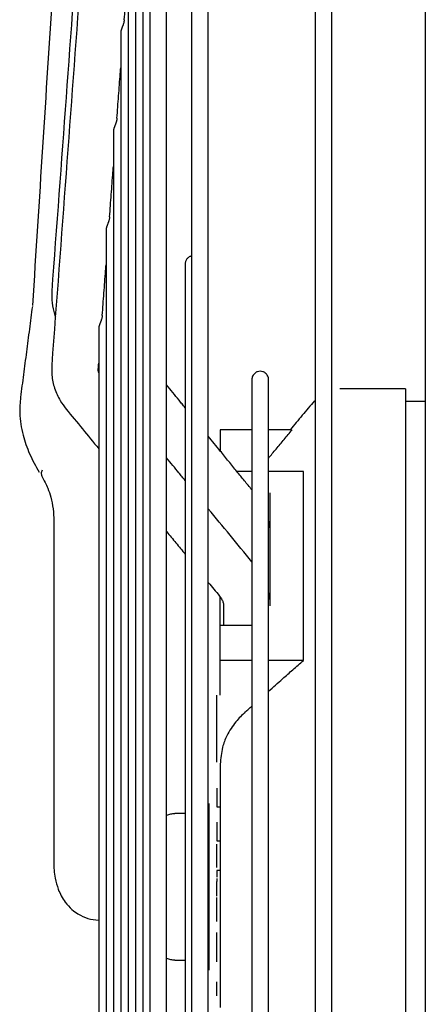
# Model space of a CAD drawing. Units: millimetres. Extents: x -9710 to -4470, y -7786 to -332.
# Drawn here: x -8978 to -8917, y -4663 to -4515 of the extents above; entities that cross this region are included whole.
import ezdxf

# ---------------------------------------------------------------- set-up
doc = ezdxf.new("R2010")
doc.units = ezdxf.units.MM
doc.layers.add('1', color=7, linetype='Continuous')

msp = doc.modelspace()

# ---------------------------------------------------------------- linework, layer by layer
at = {"color": 1, "linetype": 'Continuous'}
for p, q in [((-8919.615149894049, -4570.396028298247), (-8919.615149894049, -4572.246060673812)), ((-8919.615149894049, -4572.246060673812), (-8919.615149894049, -4717.748606968376)), ((-8947.415636402558, -4576.496135050114), (-8947.415636402558, -4579.689422322847)), ((-8942.680725984324, -4576.496135050114), (-8947.415636402558, -4576.496135050114)), ((-8936.92670745659, -4576.496135050114), (-8940.180682233553, -4576.496135050114)), ((-8942.680725984324, -4582.77084811318), (-8944.912191750762, -4582.77084811318)), ((-8934.929463852419, -4582.77084811318), (-8940.180682233553, -4582.77084811318)), ((-8934.929463852419, -4611.055614344058), (-8934.929463852419, -4582.77084811318)), ((-8939.915506489477, -4592.155365285139), (-8939.915505150264, -4585.964331820806)), ((-8939.915505150264, -4601.155946163238), (-8939.915506489477, -4592.155365285139)), ((-8947.415636402558, -4605.763668182418), (-8947.415636402558, -4601.571725021505)), ((-8939.915506551191, -4602.881598024675), (-8939.915505150264, -4601.155946163238)), ((-8947.415636402558, -4611.055614344058), (-8947.415636402558, -4605.763668182418)), ((-8947.415636402558, -4605.763668182418), (-8942.680725984324, -4605.763668182418)), ((-8947.415636402558, -4616.296831562303), (-8947.415636402558, -4611.055614344058)), ((-8942.680725984324, -4611.055614344058), (-8947.415636402558, -4611.055614344058)), ((-8934.929463852419, -4611.055614344058), (-8940.180682233553, -4611.055614344058)), ((-8947.915645152712, -4626.297006565367), (-8947.915645152712, -4616.296831562303)), ((-8949.151193320886, -4632.497115067267), (-8949.151193320886, -4657.497552574928)), ((-8947.915645152712, -4642.097283070211), (-8947.915645152712, -4638.597221819134)), ((-8947.915645152712, -4646.397358321522), (-8947.915645152712, -4644.195319685848)), ((-8947.915645152712, -4648.387896745054), (-8947.915645152712, -4646.597361821582)), ((-8947.915645152712, -4650.206921399778), (-8947.915645152712, -4648.387896745054)), ((-8947.915645152712, -4653.847488698807), (-8947.915645152712, -4651.847453698199)), ((-8947.915645152712, -4656.247530699543), (-8947.915645152712, -4653.897489573817)), ((-8947.915645152712, -4661.347619951109), (-8947.915645152712, -4659.247583200467))]:
    msp.add_line(p, q, dxfattribs=at)
for points in [[(-8964.126729974396, -4439.587022205512), (-8966.268408587219, -4468.628026700747), (-8968.410087200045, -4497.669031195986), (-8970.551740485716, -4526.709695826632), (-8972.693241808161, -4555.748321269583)], [(-8933.171180768873, -4443.318703903266), (-8933.171180768873, -4495.716733079344), (-8933.171180768873, -4555.517930529396), (-8933.171180768873, -4563.741836298542), (-8933.171180768873, -4572.027074632696)], [(-8930.671137018118, -4644.997333821094), (-8930.671137018118, -4599.721250488867), (-8930.671137018118, -4555.517930529396), (-8930.671137018118, -4495.298514337074), (-8930.671137018118, -4442.608041728973)], [(-8949.215138629446, -4599.372230652788), (-8949.215138629446, -4578.412427069194), (-8949.215138629446, -4557.790383441216), (-8949.215138629446, -4499.17768859144), (-8949.215138629446, -4447.879357681394)], [(-8951.715182380216, -4448.59001985568), (-8951.715182380216, -4499.595741204575), (-8951.715182380216, -4557.790383441216), (-8951.715182380216, -4600.871099097812), (-8951.715182380216, -4644.997333821094)], [(-8955.459142723008, -4569.788876767397), (-8955.459142723008, -4565.649887450859), (-8955.459142723008, -4561.528144315143), (-8955.459142723008, -4501.691894075908), (-8955.459142723008, -4450.044942952521)], [(-8964.126539095745, -4451.826402065776), (-8966.268217708575, -4480.578171505414), (-8968.409896321396, -4509.329940945051), (-8970.551574934272, -4538.081710384671), (-8972.693253547162, -4566.83347982429)], [(-8969.5490900466, -4463.009403054271), (-8971.057835943411, -4486.722218382347), (-8972.56658184031, -4510.435033710429), (-8974.0753277371, -4534.147849038503), (-8975.58407363389, -4557.860664366573)], [(-8957.95918647378, -4463.266588262642), (-8957.95918647378, -4473.264477648193), (-8957.95918647378, -4483.628220098009), (-8957.95918647378, -4494.320442305214), (-8957.95918647378, -4505.301950498109), (-8957.95918647378, -4527.970300798106), (-8957.95918647378, -4551.302919141762), (-8957.95918647378, -4574.97107696974), (-8957.95918647378, -4598.661935348787), (-8957.959186473778, -4622.087890832495), (-8957.95918647378, -4644.997333821094)], [(-8959.058260788695, -4478.021524465384), (-8959.058260788695, -4513.298444082403), (-8959.058260788695, -4552.487151917502), (-8959.058260788695, -4597.928473116602), (-8959.058260788695, -4644.997333821094)], [(-8960.157335103682, -4492.77646066798), (-8960.157335103682, -4509.924153131508), (-8960.157335103682, -4528.129724825953), (-8960.157335103682, -4547.133779364694), (-8960.157335103682, -4566.667118913373), (-8960.157335103684, -4586.462718190264), (-8960.157335103682, -4606.2668734668), (-8960.157335103684, -4625.846443252513), (-8960.157335103682, -4644.997333821094)], [(-8961.25640941857, -4502.194135624613), (-8961.25640941857, -4533.424463309659), (-8961.25640941857, -4568.44001797026), (-8961.25640941857, -4606.057971873945), (-8961.25640941857, -4644.997333821094)], [(-8961.817088944172, -4515.05844988095), (-8961.568042049152, -4511.715026240171), (-8961.318995154132, -4508.371602599403), (-8961.287702286312, -4507.951499734991), (-8961.25640941857, -4507.531396870584)], [(-8961.817088944172, -4515.05844988095), (-8961.828346637041, -4515.169406241142), (-8961.845186933273, -4515.28101389085), (-8961.873111074943, -4515.41855621146), (-8961.907080411434, -4515.552559520849), (-8961.945248502881, -4515.681393623244), (-8961.986089058068, -4515.804687839764), (-8962.028188895038, -4515.922337279711), (-8962.070267120387, -4516.034040688187), (-8962.111226662486, -4516.139690373005), (-8962.150573448402, -4516.240149256998), (-8962.187928537991, -4516.336351669206), (-8962.222770523647, -4516.42854694849), (-8962.254498269613, -4516.516581490559), (-8962.282334194973, -4516.599374908683), (-8962.305595407128, -4516.675771277772), (-8962.324154211867, -4516.745239301727), (-8962.33809211752, -4516.807686313433), (-8962.34777224419, -4516.864149532724), (-8962.353551924993, -4516.915691414577), (-8962.35548373337, -4516.962345467599)], [(-8962.35548373337, -4516.962345467599), (-8962.35548373337, -4517.290171438683), (-8962.35548373337, -4517.618666463476), (-8962.35548373337, -4517.947827870836), (-8962.35548373337, -4518.277652978871), (-8962.35548373337, -4518.939283520564), (-8962.35548373337, -4519.603536429345), (-8962.35548373337, -4520.27038989212), (-8962.35548373337, -4520.939821931085), (-8962.35548373337, -4521.275498008255), (-8962.35548373337, -4521.611810419209), (-8962.35548373337, -4521.948756374073), (-8962.35548373337, -4522.286333073181)], [(-8962.917143620221, -4529.826038539543), (-8962.66800555785, -4526.481836163343), (-8962.41889573407, -4523.137631308392), (-8962.387189733774, -4522.711982190786), (-8962.35548373337, -4522.286333073181)], [(-8962.35548373337, -4522.286333073181), (-8962.355483733367, -4529.136574688694), (-8962.35548373337, -4536.212862560537), (-8962.35548373337, -4543.491130972347), (-8962.35548373337, -4550.946341275619), (-8962.35548373337, -4566.284517247754), (-8962.35548373337, -4582.019143593886), (-8962.35548373337, -4597.944336513255), (-8962.35548373337, -4613.864914649198), (-8962.35548373337, -4621.766667770649), (-8962.35548373337, -4629.60174302509), (-8962.35548373337, -4637.351111426513), (-8962.35548373337, -4644.997333821094)], [(-8962.917143620221, -4529.826038539543), (-8962.927885466293, -4529.933384576548), (-8962.943864236415, -4530.041454616127), (-8962.971431706628, -4530.179797907687), (-8963.005161400255, -4530.314768309048), (-8963.04320375734, -4530.444622361826), (-8963.084022652261, -4530.568961940876), (-8963.126189158636, -4530.687666805254), (-8963.168389712695, -4530.8003829176), (-8963.209491723308, -4530.906944781922), (-8963.248971127301, -4531.008174864092), (-8963.286430548458, -4531.104994445972), (-8963.321370830447, -4531.197732111517), (-8963.353215515986, -4531.286314057953), (-8963.381180724165, -4531.369649633463), (-8963.404570923158, -4531.446574497562), (-8963.423251401186, -4531.516646404147), (-8963.437288330722, -4531.579785274518), (-8963.44699060118, -4531.636637605219), (-8963.452688857311, -4531.687913785991), (-8963.454558048285, -4531.733853204113)], [(-8963.454558048285, -4531.733853204113), (-8963.454558048285, -4534.365441055098), (-8963.454558048285, -4537.041269275786)], [(-8964.017412233621, -4544.597213404889), (-8963.768207242776, -4541.251932837778), (-8963.519019121744, -4537.906651181543), (-8963.48678858502, -4537.473960228667), (-8963.454558048285, -4537.041269275786)], [(-8963.454558048285, -4537.041269275786), (-8963.454558048283, -4559.600572275944), (-8963.454558048285, -4584.397425970546), (-8963.454558048285, -4614.18930661334), (-8963.454558048285, -4644.997333821094)], [(-8964.017412233621, -4544.597213404889), (-8964.026764819748, -4544.693531966996), (-8964.04038242943, -4544.79065830413), (-8964.06582123203, -4544.925564766789), (-8964.097809883307, -4545.059448645326), (-8964.135023527686, -4545.19092301304), (-8964.175878311207, -4545.318717907689), (-8964.218765543494, -4545.441714470737), (-8964.262236186878, -4545.559281294038), (-8964.304974726283, -4545.671012765684), (-8964.346040084285, -4545.776919008331), (-8964.384652066095, -4545.877171247976), (-8964.420299569854, -4545.972169389404), (-8964.45249058319, -4546.062097368405), (-8964.480540358774, -4546.146046565957), (-8964.503858984746, -4546.223050080568), (-8964.522428625998, -4546.293000435662), (-8964.536408011474, -4546.356104135225), (-8964.546090049556, -4546.412964180565), (-8964.551771751794, -4546.464192893412), (-8964.55363236297, -4546.510043379853)], [(-8964.55363236297, -4546.510043379853), (-8964.553632363248, -4546.8345746753), (-8964.553632363288, -4547.159906358184), (-8964.553632363288, -4547.486034228808), (-8964.553632363288, -4547.812954068798), (-8964.553632363288, -4548.469152694751), (-8964.553632363288, -4549.128468117679), (-8964.553632363288, -4549.790865939166), (-8964.553632363288, -4550.45631146285), (-8964.55363236329, -4551.124769725477), (-8964.553632363288, -4551.796205478519)], [(-8951.715182380216, -4550.457930787047), (-8951.908037538964, -4550.519893155308), (-8952.09503704336, -4550.616207749149), (-8952.26700393063, -4550.746088651811), (-8952.415505922272, -4550.905085645582), (-8952.533482546482, -4551.086449166734), (-8952.617197787975, -4551.281234884455), (-8952.665562995768, -4551.480296207379), (-8952.680900987372, -4551.675192607948)], [(-8965.118072667585, -4559.373746476445), (-8964.868771181054, -4556.026904976219), (-8964.619469694535, -4552.680063475988), (-8964.586551028873, -4552.238134477254), (-8964.553632363288, -4551.796205478519)], [(-8964.553632363288, -4551.796205478519), (-8964.553632363288, -4562.489578326315), (-8964.553632363288, -4573.743594153241), (-8964.553632363288, -4585.413192341505), (-8964.553632363288, -4597.35012204276), (-8964.553632363288, -4609.408653886273), (-8964.553632363288, -4621.451065547316), (-8964.553632363286, -4633.350941820967), (-8964.553632363288, -4644.997333821094)], [(-8952.680900987372, -4551.675192607948), (-8952.680900987372, -4552.298175393696), (-8952.680900987372, -4552.921158179454), (-8952.68090098737, -4554.580360200103), (-8952.680900987372, -4556.916949184971)], [(-8972.693241808161, -4555.748321269583), (-8972.650558553423, -4557.499738840754), (-8972.264613079858, -4559.208350747732), (-8972.208762562837, -4559.372237447973), (-8972.149645481422, -4559.535609042944)], [(-8952.680900987372, -4556.916949184971), (-8952.680900987372, -4557.153332833423), (-8952.680900987372, -4557.395214817446), (-8952.680900987372, -4557.642602959552), (-8952.680900987372, -4557.895504084164), (-8952.680900987372, -4558.153924091703), (-8952.680900987372, -4558.417867862491), (-8952.680900987372, -4558.687339333399), (-8952.680900987372, -4558.962341400696)], [(-8975.600591953367, -4558.030315204803), (-8976.04604096297, -4561.430572778219), (-8976.491489972486, -4564.830830351642), (-8976.93693898209, -4568.231087925042), (-8977.382387991605, -4571.631345498458)], [(-8965.118072667585, -4559.373746476445), (-8965.127741989449, -4559.472687545164), (-8965.141774859421, -4559.57239294839), (-8965.1683688554, -4559.712360561144), (-8965.201219179338, -4559.848962622208), (-8965.23840763299, -4559.980017474913), (-8965.27844200691, -4560.105297990192), (-8965.319976607874, -4560.224997108333), (-8965.361825818842, -4560.339033519486), (-8965.40296362, -4560.447452342281), (-8965.44284230435, -4560.551078659449), (-8965.480934915866, -4560.650572520364), (-8965.516319189614, -4560.745153876906), (-8965.548085064793, -4560.833836769275), (-8965.575766605982, -4560.916251688477), (-8965.599083313844, -4560.992241242974), (-8965.618052307964, -4561.06188006025), (-8965.632789501184, -4561.125576056257), (-8965.643508360474, -4561.184838281779), (-8965.650304763705, -4561.240951559897), (-8965.65270667819, -4561.293202668046)], [(-8952.680900987372, -4558.962341400696), (-8952.680900987372, -4559.239026197189), (-8952.680900987372, -4559.521095011597), (-8952.680900987372, -4559.808547764784), (-8952.680900987372, -4560.101383358163), (-8952.680900987374, -4560.399599752957), (-8952.680900987372, -4560.703193876255), (-8952.680900987372, -4561.012161702225), (-8952.680900987372, -4561.326498157799)], [(-8965.65270667819, -4561.293202668046), (-8965.65270667819, -4563.895196211244), (-8965.65270667819, -4566.551141681123)], [(-8952.680900987372, -4561.326498157799), (-8952.680900987372, -4561.632151552516), (-8952.680900987372, -4561.942704091106), (-8952.680900987372, -4562.258148771361), (-8952.680900987372, -4562.578477697544), (-8952.680900987372, -4562.903682152839), (-8952.680900987372, -4563.23375252051), (-8952.68090098737, -4563.568678357607), (-8952.680900987372, -4563.908448316327)], [(-8952.680900987372, -4563.908448316327), (-8952.68090098737, -4564.070519261497), (-8952.680900987372, -4564.23366561306), (-8952.680900987372, -4564.397885978354), (-8952.680900987372, -4564.563178919579), (-8952.680900987372, -4564.729542957528), (-8952.680900987372, -4564.896976567844), (-8952.680900987372, -4565.065478184742), (-8952.680900987372, -4565.235046197234)], [(-8952.680900987372, -4565.235046197234), (-8952.680900987372, -4565.435632236622), (-8952.680900987372, -4565.637685280551), (-8952.680900987372, -4565.841202490451), (-8952.680900987372, -4566.046180941597), (-8952.680900987372, -4566.252617630419), (-8952.680900987372, -4566.460509467269), (-8952.680900987372, -4566.669853283745), (-8952.680900987372, -4566.880645825501)], [(-8972.693253547162, -4566.83347982429), (-8972.67959590438, -4568.313185175863), (-8972.262413667853, -4570.286012941196), (-8971.42160511344, -4572.123455006808), (-8970.526269654632, -4573.402154444581)], [(-8965.65270667819, -4567.968950486097), (-8965.711922126338, -4567.639081813069), (-8965.71291863539, -4567.359347004475)], [(-8965.712470863353, -4567.353468446413), (-8965.682588770727, -4566.952305063763), (-8965.65270667819, -4566.551141681123)], [(-8965.65270667819, -4566.551141681123), (-8965.65270667819, -4567.258247567673), (-8965.65270667819, -4567.968950486097)], [(-8952.680900987372, -4566.880645825501), (-8952.680900987372, -4567.029964517963), (-8952.680900987372, -4567.179998894938), (-8952.680900987372, -4567.330747747417), (-8952.680900987372, -4567.482209845303), (-8952.68090098737, -4567.787268760644), (-8952.680900987372, -4568.095165395697), (-8952.68090098737, -4568.405889196142), (-8952.680900987372, -4568.719429272797), (-8952.680900987372, -4568.877251928873), (-8952.680900987372, -4569.035774429019), (-8952.680900987372, -4569.194995323605), (-8952.680900987372, -4569.354913142309)], [(-8940.180682233553, -4568.996003797819), (-8940.209335484069, -4568.730549215393), (-8940.300237141553, -4568.462525471575), (-8940.455586588656, -4568.214228260985), (-8940.665834419928, -4568.007303111156), (-8941.04336536466, -4567.807891037185), (-8941.430704108938, -4567.745981922441), (-8941.818042857478, -4567.807891038607), (-8942.195573797846, -4568.007303111156), (-8942.405821628943, -4568.2142282595), (-8942.561171076308, -4568.462525471575), (-8942.652072732828, -4568.73054921557), (-8942.680725984324, -4568.996003797819)], [(-8965.65270667819, -4567.968950486097), (-8965.65270667819, -4583.515407814762), (-8965.65270667819, -4600.35654526023), (-8965.65270667819, -4622.320454443848), (-8965.65270667819, -4644.997333821094)], [(-8942.680725984324, -4568.996003797819), (-8942.680725984324, -4571.149027428483), (-8942.680725984324, -4573.302051059148), (-8942.680725984324, -4574.794637734221), (-8942.680725984324, -4576.496135050114)], [(-8940.180682233553, -4576.496135050114), (-8940.180682233553, -4574.274301504381), (-8940.180682233553, -4572.425360239929), (-8940.180682233551, -4570.710682018873), (-8940.180682233553, -4568.996003797819)], [(-8952.680900987372, -4573.208543237731), (-8953.144407107535, -4572.638025446715), (-8953.607913227697, -4572.067507655705), (-8954.533527975358, -4570.928192211548), (-8955.459142723008, -4569.788876767397)], [(-8955.459142723008, -4580.728227893999), (-8955.459142723008, -4575.245260189146), (-8955.459142723008, -4569.788876767397)], [(-8952.680900987372, -4569.354913142309), (-8952.68090098737, -4569.451846980454), (-8952.680900987372, -4569.549034226805), (-8952.680900987372, -4569.646474546962), (-8952.680900987372, -4569.744167603773), (-8952.680900987374, -4569.842113057589), (-8952.680900987372, -4569.940310566027), (-8952.680900987372, -4570.038759780895), (-8952.680900987372, -4570.137460338158)], [(-8952.680900987372, -4570.137460338158), (-8952.680900987372, -4570.322908671193), (-8952.680900987372, -4570.509234382294), (-8952.680900987372, -4570.696435118171), (-8952.680900987372, -4570.884508492253), (-8952.680900987374, -4571.263263456891), (-8952.680900987372, -4571.645479546928), (-8952.680900987372, -4572.031136548505), (-8952.680900987372, -4572.420213724868), (-8952.680900987372, -4572.616028269326), (-8952.680900987372, -4572.812689861176), (-8952.680900987372, -4573.010195771088), (-8952.680900987372, -4573.208543237731)], [(-8919.615149894049, -4570.396028298247), (-8922.080495179896, -4570.396028298247), (-8924.545840465831, -4570.396028298247), (-8927.011185751664, -4570.396028298247), (-8929.476531037497, -4570.396028298247)], [(-8977.382387991605, -4571.631345498458), (-8977.483995896046, -4574.012310940911), (-8976.988563708368, -4577.302830473464), (-8976.017110017747, -4580.116696630998), (-8974.580904424936, -4582.855567578316)], [(-8933.306820283167, -4572.182121506466), (-8934.21179207652, -4573.260624892378), (-8935.116763869873, -4574.339128278286), (-8936.021735663233, -4575.417631664202), (-8936.92670745659, -4576.496135050114)], [(-8933.171180768873, -4572.027074632696), (-8933.171180768873, -4608.20887136766), (-8933.171180768873, -4644.997333821094)], [(-8970.526269654632, -4573.402154444581), (-8968.088891575295, -4576.37238418754), (-8965.65270667819, -4579.341157089136)], [(-8952.680900987372, -4573.208543237731), (-8952.680900987372, -4573.605442096306), (-8952.680900987372, -4574.00563513378), (-8952.680900987372, -4574.409099587609), (-8952.680900987372, -4574.815812207718), (-8952.680900987372, -4575.225749301806), (-8952.680900987372, -4575.638886699223), (-8952.680900987372, -4576.05519979375), (-8952.680900987372, -4576.474663502554)], [(-8916.665098268135, -4572.246060673812), (-8918.140124081086, -4572.246060673812), (-8919.615149894049, -4572.246060673812)], [(-8952.680900987372, -4576.474663502554), (-8952.680900987372, -4576.645703002343), (-8952.680900987372, -4576.817254978912), (-8952.680900987372, -4576.989317697705), (-8952.680900987372, -4577.16188941189), (-8952.680900987372, -4577.334968363479), (-8952.680900987372, -4577.508552782262), (-8952.68090098737, -4577.682640887013), (-8952.680900987372, -4577.857230884433)], [(-8942.680725984324, -4576.496135050114), (-8942.680725984324, -4579.413599294883), (-8942.680725984324, -4582.77084811318)], [(-8940.180682233553, -4582.77084811318), (-8940.180682233553, -4579.414667492987), (-8940.180682233553, -4576.496135050114)], [(-8940.180682233553, -4580.754323588854), (-8939.613299860184, -4580.074183138834), (-8939.042059210387, -4579.389500363089), (-8937.843045944464, -4577.952634808942), (-8936.62736573612, -4576.496135050114)], [(-8952.680900987372, -4577.857230884433), (-8952.680900987372, -4578.311816654287), (-8952.680900987372, -4578.769726438974), (-8952.680900987372, -4579.230928022186), (-8952.680900987372, -4579.695388667128), (-8952.680900987372, -4580.163075167852), (-8952.680900987372, -4580.633953814288), (-8952.680900833158, -4581.107990442516), (-8952.680899753661, -4581.585150401511)], [(-8947.415636402558, -4579.689422322847), (-8948.315387516, -4578.581941762441), (-8949.215138629446, -4577.474461202047)], [(-8952.68089230503, -4584.113846638592), (-8953.149830208231, -4583.542391688155), (-8953.618768111355, -4582.970936737703), (-8954.538955417214, -4581.849582315852), (-8955.459142723008, -4580.728227893999)], [(-8955.459142723008, -4591.763191106303), (-8955.459142723008, -4586.234192604944), (-8955.459142723008, -4580.728227893999)], [(-8944.912191750762, -4582.77084811318), (-8946.16391407663, -4581.230135218008), (-8947.415636402558, -4579.689422322847)], [(-8974.143413671456, -4582.548807158138), (-8974.265567767106, -4583.109176014048), (-8974.15147562394, -4583.55148780662)], [(-8952.680899753661, -4581.585150401511), (-8952.680897416081, -4582.837017337861), (-8952.68089230503, -4584.113846638592)], [(-8974.15147562394, -4583.55148780662), (-8973.301148660099, -4585.251252450648), (-8972.852376156301, -4586.599329017593), (-8972.502857324102, -4588.350003007367), (-8972.38461584038, -4590.162358771947)], [(-8942.680725984324, -4585.517502071746), (-8943.79645886751, -4584.144175092461), (-8944.912191750762, -4582.77084811318)], [(-8942.680725984324, -4582.77084811318), (-8942.680725984324, -4584.115732005433), (-8942.680725984324, -4585.517502071746)], [(-8940.180682233553, -4590.01787638626), (-8940.180682233551, -4586.223032791599), (-8940.180682233553, -4582.77084811318)], [(-8952.680887398052, -4584.815423085728), (-8952.680897134896, -4586.921752152438), (-8952.680900987372, -4589.078512108669)], [(-8952.68089230503, -4584.113846638592), (-8952.680890082609, -4584.463729527111), (-8952.680887398052, -4584.815423085728)], [(-8942.680725984324, -4585.517502071746), (-8942.680725984323, -4585.625827671583), (-8942.680725984324, -4585.734474081702)], [(-8942.680725984324, -4585.734474081702), (-8942.680102885628, -4585.83565510499), (-8942.6794965543, -4585.983840187141), (-8942.680119649844, -4586.151846322738), (-8942.680725984324, -4586.309210578943)], [(-8942.680725984324, -4586.309210578943), (-8942.68072598432, -4588.715768469088), (-8942.680725984324, -4591.254305306701), (-8942.680725984324, -4593.725431316298), (-8942.680725984324, -4596.300203320224)], [(-8942.680725984324, -4596.300203320224), (-8945.947932306884, -4592.318735380353), (-8949.215138629446, -4588.337267440477)], [(-8952.680900987372, -4589.078512108669), (-8952.680900987372, -4589.61074578819), (-8952.680900987372, -4590.14554915301), (-8952.680900987372, -4590.682878280908), (-8952.680900987372, -4591.222688931545), (-8952.680900987372, -4591.764936584618), (-8952.680900987372, -4592.309576426592), (-8952.680900987372, -4592.856563386874), (-8952.680900987372, -4593.405852126841)], [(-8972.38461584038, -4590.162358771947), (-8972.384615840378, -4595.027256287545), (-8972.38461584038, -4599.892153803145), (-8972.384615840378, -4604.75705131875), (-8972.38461584038, -4609.621948834359)], [(-8939.915507828704, -4592.153842046852), (-8939.982784225584, -4591.08130201379), (-8940.180682233553, -4590.01787638626)], [(-8940.180682233553, -4600.76126843443), (-8940.180682233553, -4595.695330377506), (-8940.180682233553, -4590.967366277854), (-8940.180682233551, -4590.490307597138), (-8940.180682233553, -4590.01787638626)], [(-8955.459142723008, -4591.763191106303), (-8954.07002185519, -4593.455995188409), (-8952.680900987372, -4595.148799270511)], [(-8955.459142723008, -4644.997333821094), (-8955.459142723006, -4618.235353970263), (-8955.459142723008, -4591.763191106303)], [(-8952.680900987372, -4593.405852126841), (-8952.680900987372, -4593.422034766967), (-8952.680900987372, -4593.438219355924), (-8952.680900987372, -4593.454405892562), (-8952.680900987372, -4593.470594375717), (-8952.680900987372, -4593.486784804204), (-8952.680900987372, -4593.502977176878), (-8952.680900987372, -4593.519171492575), (-8952.680900987372, -4593.535367750151)], [(-8952.680900987372, -4593.535367750151), (-8952.680900987372, -4593.635661326573), (-8952.680900987372, -4593.736028980699), (-8952.680900987372, -4593.836470436466), (-8952.680900987372, -4593.936985417578), (-8952.680900987372, -4594.138234849474), (-8952.680900987372, -4594.339775061121), (-8952.680900987372, -4594.541603833587), (-8952.680900987372, -4594.7437189441), (-8952.680900987372, -4594.844883180566), (-8952.680900987372, -4594.946118166396), (-8952.680900987372, -4595.047423622732), (-8952.680900987372, -4595.148799270511)], [(-8952.680900987372, -4595.148799270511), (-8952.68090098737, -4595.312341038093), (-8952.680900987372, -4595.476063254205), (-8952.680900987372, -4595.639964746909), (-8952.680900987372, -4595.804044342865), (-8952.680900987372, -4596.132733144681), (-8952.680900987372, -4596.462120246152), (-8952.680900987372, -4596.792196214191), (-8952.680900987372, -4597.122951595312), (-8952.680900987372, -4597.454376918244), (-8952.680900987372, -4597.7864626931)], [(-8942.680725984324, -4596.300203320224), (-8942.680725984324, -4596.503562788298), (-8942.680725984324, -4596.707517561302)], [(-8942.680725984324, -4596.707517561302), (-8942.680119386594, -4596.837803087585), (-8942.6794965543, -4597.017777653487), (-8942.680102583441, -4597.225626712434), (-8942.680725984324, -4597.414609859271)], [(-8952.680900987372, -4597.7864626931), (-8952.680900987372, -4597.818283176246), (-8952.680900987372, -4597.850109614849), (-8952.680900987372, -4597.881942000535), (-8952.680900987372, -4597.913780324979), (-8952.680900987372, -4597.945624579822), (-8952.680900987372, -4597.977474756731), (-8952.680900987372, -4598.00933084733), (-8952.680900987372, -4598.04119284329)], [(-8952.680900987372, -4598.04119284329), (-8952.680900987372, -4598.04909958539), (-8952.680900987372, -4598.057006690421), (-8952.680900987372, -4598.064914158263), (-8952.680900987372, -4598.072821988785), (-8952.680900987372, -4598.088638737357), (-8952.680900987372, -4598.104456935103), (-8952.680900987372, -4598.120276581013), (-8952.680900987372, -4598.136097674057), (-8952.680900987372, -4598.144008762946), (-8952.680900987372, -4598.151920213229), (-8952.680900987372, -4598.159832024778), (-8952.680900987372, -4598.167744197485)], [(-8952.680900987372, -4598.167744197485), (-8952.680900987372, -4598.457049269295), (-8952.680900987372, -4598.74682995686), (-8952.680900987372, -4599.037080021239), (-8952.680900987372, -4599.32779321539), (-8952.680900987372, -4599.910583970474), (-8952.680900987372, -4600.495152107472), (-8952.680900987372, -4601.081447418879), (-8952.680900987372, -4601.669419610475), (-8952.680900987372, -4602.259018321431), (-8952.680900987372, -4602.850193132089)], [(-8942.680725984324, -4597.414609859271), (-8942.680725984324, -4601.494977369372), (-8942.680725984324, -4605.763668182418)], [(-8949.215138629446, -4644.997333821094), (-8949.215138629446, -4622.095312465509), (-8949.215138629446, -4599.372230652788)], [(-8949.215138629446, -4599.372230652788), (-8948.375365851916, -4600.395590692075), (-8947.535593074386, -4601.41895073136)], [(-8947.532637135058, -4601.422540029674), (-8947.471729319408, -4601.498204668788), (-8947.415636402558, -4601.571725021505)], [(-8947.415636402558, -4601.571725021505), (-8947.22785375536, -4601.854147204486), (-8947.10597978147, -4602.086156647335), (-8946.953001716074, -4602.539916066007), (-8946.915616417105, -4602.889473840488)], [(-8939.915507140791, -4602.880487014215), (-8939.98274286546, -4601.816452497299), (-8940.180682233553, -4600.76126843443)], [(-8940.180682233553, -4605.763668182418), (-8940.180682233553, -4603.230442228227), (-8940.180682233553, -4600.76126843443)], [(-8952.680900987372, -4602.850193132089), (-8952.68090098737, -4602.863896448643), (-8952.680900987372, -4602.877600582123), (-8952.680900987372, -4602.891305531888), (-8952.680900987372, -4602.905011297337), (-8952.680900987372, -4602.918717877822), (-8952.680900987372, -4602.932425272719), (-8952.68090098737, -4602.93927927538), (-8952.680900987372, -4602.946133481414), (-8952.680900987372, -4602.95298789073), (-8952.680900987372, -4602.959842503263)], [(-8952.680900987372, -4602.959842503263), (-8952.68090098737, -4603.559464603182), (-8952.680900987372, -4604.16058491143), (-8952.680900987372, -4604.763151203269), (-8952.680900987372, -4605.367111252907), (-8952.680900987372, -4605.972412846681), (-8952.680900987372, -4606.579003798334), (-8952.680900987374, -4607.186831959656), (-8952.680900987372, -4607.795845237978)], [(-8946.915616417105, -4602.889473840488), (-8946.915626247992, -4604.32657101145), (-8946.915627652405, -4605.763668182418)], [(-8942.680725984324, -4605.763668182418), (-8942.680725984324, -4612.594587912482), (-8942.680725984324, -4619.774709542256), (-8942.68072598432, -4632.203445265481), (-8942.680725984324, -4644.997333821094)], [(-8940.180682233553, -4644.997333821094), (-8940.180682233551, -4633.333298027607), (-8940.180682233553, -4621.945627799704), (-8940.180682233553, -4613.625130217099), (-8940.180682233553, -4605.763668182418)], [(-8952.680900987372, -4607.795845237978), (-8952.680900987372, -4608.426335572667), (-8952.680900987372, -4609.057978433007), (-8952.68090098737, -4609.690716610066), (-8952.680900987372, -4610.324493021562), (-8952.680900987372, -4610.959250715462), (-8952.680900987372, -4611.594932897529), (-8952.680900987372, -4612.231482931973), (-8952.680900987372, -4612.86884437119)], [(-8972.38461584038, -4609.621948834359), (-8972.38461584038, -4609.809291229314), (-8972.38461584038, -4609.996604401097), (-8972.384615840378, -4610.183859124876), (-8972.38461584038, -4610.371026197357)], [(-8972.38461584038, -4610.371026197357), (-8972.38461584038, -4614.632343711484), (-8972.38461584038, -4618.893661225596), (-8972.38461584038, -4623.154978739718), (-8972.38461584038, -4627.416296253835)], [(-8940.180682233553, -4615.687718352917), (-8939.13798579291, -4614.764593869244), (-8938.06640065003, -4613.817736669314), (-8936.526412473166, -4612.460037856925), (-8934.929463852419, -4611.055614344058)], [(-8952.680900987372, -4612.86884437119), (-8952.680900987372, -4615.504486285323), (-8952.680900987372, -4618.149071254887), (-8952.680900987372, -4620.798770033211), (-8952.680900987372, -4623.449848519314), (-8952.680900987372, -4626.098672858638), (-8952.680900987372, -4628.741731605255), (-8952.680900987372, -4631.375635992241), (-8952.680900987372, -4633.997141317729)], [(-8943.672281983749, -4618.79336703537), (-8943.180334732058, -4618.354333601487), (-8942.680725984324, -4617.908981641052)], [(-8943.672281983749, -4618.79336703537), (-8945.070746027626, -4620.254339819748), (-8946.425149248422, -4622.365802926276), (-8947.07713545631, -4624.089645925429), (-8947.415636402558, -4626.599335179842)], [(-8947.415636402558, -4626.599335179842), (-8947.415636402557, -4626.821950670601), (-8947.415636402558, -4627.045178268952), (-8947.415636402557, -4627.269011721007), (-8947.415636402558, -4627.493444705065), (-8947.415636402558, -4627.718470837734), (-8947.415636402558, -4627.94408366876), (-8947.415636402558, -4628.057108063953), (-8947.415636402558, -4628.170276686799), (-8947.415636402558, -4628.283588713438), (-8947.415636402558, -4628.397043316009)], [(-8972.38461584038, -4627.416296253835), (-8972.38461584038, -4628.689870315397), (-8972.38461584038, -4629.948738143149), (-8972.38461584038, -4631.183746794142), (-8972.38461584038, -4632.385916808383)], [(-8947.415636402558, -4628.397043316009), (-8947.415636402558, -4628.408788222127), (-8947.415636402558, -4628.42053464425), (-8947.415636402557, -4628.432282581432), (-8947.415636402558, -4628.444032032773), (-8947.415636402558, -4628.455782997316), (-8947.415636402558, -4628.467535474166), (-8947.415636402558, -4628.479289462375), (-8947.415636402558, -4628.491044961035)], [(-8947.415636402558, -4628.491044961035), (-8947.415636402557, -4629.043621049237), (-8947.415636402558, -4629.599415663007), (-8947.415636402558, -4630.158330356798), (-8947.415636402558, -4630.720264558574), (-8947.415636402558, -4631.285115799279), (-8947.415636402558, -4631.852779594966), (-8947.415636402557, -4632.137633062698), (-8947.415636402558, -4632.423149662139), (-8947.415636402558, -4632.709315823667), (-8947.415636402558, -4632.996117863436)], [(-8947.915645152712, -4630.190074694062), (-8947.915645152712, -4630.820859449101), (-8947.915645152712, -4631.430974411257), (-8947.915645152712, -4631.929996743502), (-8947.915645152712, -4632.354200576333), (-8947.915645152712, -4632.681848696138), (-8947.915645152712, -4632.892419421721), (-8947.915645152712, -4632.944268642573), (-8947.915645152712, -4632.996117863436)], [(-8972.38461584038, -4632.385916808383), (-8972.38461584038, -4634.636705807481), (-8972.38461584038, -4636.887494806574), (-8972.38461584038, -4639.138283805656), (-8972.38461584038, -4641.389072804744)], [(-8955.459142723008, -4634.276888879514), (-8954.849265756673, -4634.067829785912), (-8954.226599687816, -4633.997141317729)], [(-8952.680900987372, -4633.997141317729), (-8952.777507156143, -4633.997141317729), (-8952.874113324902, -4633.997141317729), (-8952.970719493704, -4633.997141317729), (-8953.067325662505, -4633.997141317729), (-8953.260538000082, -4633.997141317729), (-8953.453750337638, -4633.997141317729), (-8953.64696267521, -4633.997141317729), (-8953.84017501277, -4633.997141317729), (-8953.936781181486, -4633.997141317729), (-8954.0333873503, -4633.997141317729), (-8954.129993519091, -4633.997141317729), (-8954.226599687816, -4633.997141317729)], [(-8952.680900987372, -4633.997141317729), (-8952.680900987372, -4635.392259985569), (-8952.680900987372, -4636.782490865519), (-8952.680900987372, -4638.167390538965), (-8952.680900987372, -4639.546529162052), (-8952.680900987372, -4640.919489504745), (-8952.680900987372, -4642.285868284943), (-8952.680900987372, -4643.645275118935), (-8952.680900987372, -4644.997333821094)], [(-8949.151193320886, -4633.997141317729), (-8949.159186484516, -4633.997141317729), (-8949.167179648071, -4633.997141317729), (-8949.175172811641, -4633.997141317729), (-8949.183165975224, -4633.997141317729), (-8949.191159138762, -4633.997141317728), (-8949.199152302364, -4633.997141317729), (-8949.20714546591, -4633.997141317728), (-8949.215138629446, -4633.997141317729)], [(-8947.915645152712, -4632.996117863436), (-8947.790642965167, -4632.996117863436), (-8947.66564077762, -4632.996117863436), (-8947.540638590095, -4632.996117863436), (-8947.415636402558, -4632.996117863436)], [(-8947.415636402558, -4632.996117863436), (-8947.415636402558, -4633.05864299693), (-8947.415636402558, -4633.121197475858), (-8947.415636402558, -4633.183781157026), (-8947.415636402558, -4633.24639389697), (-8947.415636402558, -4633.309035552013), (-8947.415636402558, -4633.37170597826), (-8947.415636402558, -4633.403051935549), (-8947.415636402558, -4633.434405031573), (-8947.415636402558, -4633.465765248269), (-8947.415636402558, -4633.497132567575)], [(-8947.415636402558, -4633.497132567575), (-8947.415636402558, -4633.508879306833), (-8947.415636402558, -4633.520627038374), (-8947.415636402558, -4633.532375761266), (-8947.415636402558, -4633.544125474548), (-8947.415636402558, -4633.555876177275), (-8947.415636402558, -4633.567627868501), (-8947.415636402558, -4633.57938054725), (-8947.415636402558, -4633.591134212608)], [(-8947.415636402558, -4633.591134212608), (-8947.415636402558, -4634.147647449488), (-8947.415636402558, -4634.706260303067), (-8947.415636402557, -4635.266870356611), (-8947.415636402558, -4635.829373864023), (-8947.415636402558, -4636.393665920443), (-8947.415636402558, -4636.959640420598), (-8947.415636402558, -4637.527190221454), (-8947.415636402558, -4638.096207115002)], [(-8947.915645152712, -4635.29016394562), (-8947.915645152712, -4635.920948700663), (-8947.915645152712, -4636.531063662801), (-8947.915645152712, -4637.030085995058), (-8947.915645152712, -4637.454289827891), (-8947.915645152712, -4637.781937947699), (-8947.915645152712, -4637.992508673272), (-8947.915645152712, -4638.044357894131), (-8947.915645152712, -4638.096207115002)], [(-8947.915645152712, -4638.096207115002), (-8947.790642965167, -4638.096207115002), (-8947.66564077762, -4638.096207115002), (-8947.540638590095, -4638.096207115002), (-8947.415636402558, -4638.096207115002)], [(-8947.415636402558, -4638.096207115002), (-8947.415636402558, -4638.146297781553), (-8947.415636402558, -4638.196398869538), (-8947.415636402558, -4638.246510304402), (-8947.415636402558, -4638.29663201154), (-8947.415636402558, -4638.346763916319), (-8947.415636402558, -4638.396905944009), (-8947.415636402557, -4638.44705801987), (-8947.415636402558, -4638.497220069107)], [(-8947.415636402558, -4638.497220069107), (-8947.415636402558, -4638.509718149878), (-8947.415636402558, -4638.522216843815), (-8947.415636402558, -4638.534716149768), (-8947.415636402558, -4638.54721606657), (-8947.415636402557, -4638.559716593075), (-8947.415636402558, -4638.572217728094), (-8947.415636402558, -4638.584719470507), (-8947.415636402558, -4638.597221819134)], [(-8947.415636402558, -4638.597221819134), (-8947.415636402558, -4639.032683050372), (-8947.415636402558, -4639.468828047345), (-8947.415636402558, -4639.905607561539), (-8947.415636402558, -4640.342972092079), (-8947.415636402558, -4640.780871924622), (-8947.415636402558, -4641.219257131229), (-8947.415636402558, -4641.658077606336), (-8947.415636402558, -4642.097283070211)], [(-8972.38461584038, -4641.389072804744), (-8972.340287137895, -4642.479168999666), (-8972.174384188536, -4643.705784404449), (-8971.708537471333, -4645.367884661326), (-8970.68543721167, -4647.26839816027), (-8969.666207874301, -4648.385873944779), (-8968.760318527991, -4649.05565997332), (-8967.262772876767, -4649.728297068135), (-8965.65270667819, -4649.993646944919)], [(-8947.415636402558, -4642.551188387722), (-8947.540638590095, -4642.551188387722), (-8947.66564077762, -4642.551188387722), (-8947.790642965167, -4642.551188387722), (-8947.915645152712, -4642.551188387722)], [(-8947.915645152712, -4642.551188387722), (-8947.915645152712, -4642.558113945378), (-8947.915645152712, -4642.565039503034), (-8947.915645152712, -4642.590848896347), (-8947.915645152712, -4642.629801137536), (-8947.915645152714, -4642.681627987903), (-8947.915645152714, -4642.746061208758), (-8947.915645152712, -4642.822832561406), (-8947.915645152712, -4642.904933746471), (-8947.91564515271, -4642.996677312678), (-8947.915645152712, -4643.097787229282), (-8947.915645152712, -4643.239904249221), (-8947.91564515271, -4643.393722753855), (-8947.915645152712, -4643.55730862066)], [(-8947.415636402558, -4642.097283070211), (-8947.415636402558, -4642.154002863685), (-8947.415636402558, -4642.210728123481), (-8947.415636402557, -4642.267458740938), (-8947.415636402558, -4642.324194607357), (-8947.415636402558, -4642.380935614016), (-8947.415636402558, -4642.437681652164), (-8947.415636402558, -4642.466056524047), (-8947.415636402558, -4642.494432613002), (-8947.415636402558, -4642.522809905429), (-8947.415636402558, -4642.551188387722)], [(-8947.415636402558, -4642.551188387722), (-8947.415636402558, -4642.653858572767), (-8947.415636402558, -4642.756543506616), (-8947.415636402558, -4642.859242544549), (-8947.415636402558, -4642.961955041555), (-8947.415636402558, -4643.167417831399), (-8947.415636402558, -4643.372926710606), (-8947.415636402558, -4643.578476509912), (-8947.415636402558, -4643.784062056463), (-8947.415636402557, -4643.989678174589), (-8947.415636402558, -4644.195319685848)], [(-8947.915645152712, -4643.751079960489), (-8947.915645152712, -4643.751474790826), (-8947.915645152712, -4643.754238603188), (-8947.915645152714, -4643.764632008993), (-8947.915645152712, -4643.783739639599), (-8947.915645152712, -4643.813189416559), (-8947.915645152712, -4643.853409029675), (-8947.915645152714, -4643.90374757559), (-8947.915645152712, -4643.962742395192), (-8947.915645152712, -4644.034736120753), (-8947.915645152714, -4644.112905484842), (-8947.915645152712, -4644.195319685848)], [(-8947.415636402558, -4644.195319685848), (-8947.415636402558, -4644.470578275537), (-8947.415636402558, -4644.745860647224), (-8947.415636402558, -4645.021154373041), (-8947.415636402558, -4645.296447023345), (-8947.415636402558, -4645.571726168623), (-8947.415636402558, -4645.846979381505), (-8947.415636402558, -4645.98459238071), (-8947.415636402558, -4646.122194238395), (-8947.415636402558, -4646.259783402505), (-8947.415636402558, -4646.397358321522)], [(-8965.65270667819, -4644.997333821094), (-8965.65270667819, -4647.496929271247), (-8965.65270667819, -4649.993646944919)], [(-8964.553632363288, -4644.997333821094), (-8964.553632363288, -4651.160746267453), (-8964.553632363288, -4657.409502661062), (-8964.553632363288, -4663.728566696744), (-8964.553632363288, -4670.101497154307), (-8964.553632363288, -4682.937168002062), (-8964.553632363288, -4695.761427741595), (-8964.553632363288, -4708.405442209325), (-8964.553632363288, -4720.691763591926), (-8964.553632363275, -4732.441921037944), (-8964.553632363186, -4743.484624259933)], [(-8963.454558048285, -4644.997333821094), (-8963.454558048283, -4675.801283043157), (-8963.454558048285, -4705.589491415029), (-8963.454558048285, -4733.382708798179), (-8963.454558048285, -4758.260814438111)], [(-8962.35548373337, -4644.997333821094), (-8962.35548373337, -4679.866682202598), (-8962.35548373337, -4713.567867982648), (-8962.35548373337, -4744.975147907571), (-8962.35548373337, -4773.032322175294)], [(-8961.25640941857, -4644.997333821094), (-8961.25640941857, -4683.931260130169), (-8961.25640941857, -4721.544334874928), (-8961.25640941857, -4756.565500168697), (-8961.25640941857, -4787.80053201759)], [(-8960.157335103682, -4644.997333821094), (-8960.157335103682, -4664.943175722791), (-8960.157335103682, -4685.344833421989), (-8960.157335103682, -4705.970072927847), (-8960.157335103682, -4726.553127505506), (-8960.157335103682, -4746.805185129923), (-8960.157335103682, -4766.423803588444), (-8960.157335103682, -4785.106613966952), (-8960.157335103682, -4802.566331451172)], [(-8959.058260788695, -4644.997333821094), (-8959.058260788695, -4692.063258793532), (-8959.058260788695, -4737.501950560148), (-8959.058260788695, -4779.74589944816), (-8959.058260788695, -4817.33031564949)], [(-8957.95918647378, -4644.997333821094), (-8957.95918647378, -4668.710116232608), (-8957.95918647378, -4692.966829959524), (-8957.95918647378, -4717.486753383404), (-8957.95918647378, -4741.948529467302), (-8957.95918647378, -4766.003042350538), (-8957.95918647378, -4789.28508102232), (-8957.95918647378, -4811.430142619357), (-8957.95918647378, -4832.092898695951)], [(-8955.459142723008, -4655.717778762674), (-8955.459142723008, -4650.360337151152), (-8955.459142723008, -4644.997333821094)], [(-8952.680900987372, -4644.997333821094), (-8952.680900987372, -4646.349392523266), (-8952.680900987372, -4647.708799357267), (-8952.680900987372, -4649.075178137454), (-8952.680900987372, -4650.448138480136), (-8952.680900987372, -4651.827277103229), (-8952.680900987372, -4653.212176776676), (-8952.680900987372, -4654.602407656626), (-8952.680900987372, -4655.997526324466)], [(-8951.715182380216, -4644.997333821094), (-8951.715182380216, -4689.12356854435), (-8951.715182380216, -4732.204284200921), (-8951.715182380214, -4790.398926437604), (-8951.715182380216, -4841.404647786537)], [(-8949.215138629446, -4690.622436989407), (-8949.215138629446, -4667.899355176691), (-8949.215138629446, -4644.997333821094)], [(-8942.680725984324, -4644.997333821094), (-8942.680725984324, -4650.946041215837), (-8942.680725984324, -4657.024501116345), (-8942.680725984324, -4663.175569335448), (-8942.680725984324, -4669.334122747157), (-8942.680725984324, -4675.429217908508), (-8942.680725984324, -4681.385813664248), (-8942.680725984324, -4684.288313831514), (-8942.680725984324, -4687.127643682793), (-8942.68072598445, -4689.894542608221), (-8942.680725985327, -4692.58005780126)], [(-8940.180682233553, -4707.223819529022), (-8940.180682233551, -4703.339032417165), (-8940.180682233553, -4699.027301364341), (-8940.180682233553, -4684.68821519777), (-8940.180682233553, -4668.049039842491), (-8940.180682233551, -4656.661369614587), (-8940.180682233553, -4644.997333821094)], [(-8933.171180768873, -4644.997333821094), (-8933.171180768872, -4681.785796274541), (-8933.171180768873, -4717.967593009528)], [(-8930.671137018118, -4719.453836754127), (-8930.67113701812, -4682.546302632943), (-8930.671137018118, -4644.997333821094)], [(-8947.415636402558, -4646.397358321522), (-8947.415636402558, -4646.422360683028), (-8947.415636402558, -4646.44736251343), (-8947.41563640256, -4646.472363803426), (-8947.415636402558, -4646.497364543709), (-8947.41563640256, -4646.52236472498), (-8947.415636402558, -4646.547364337918), (-8947.415636402558, -4646.572363373223), (-8947.415636402558, -4646.597361821582)], [(-8947.415636402558, -4646.597361821582), (-8947.415636402557, -4646.709395622513), (-8947.415636402558, -4646.821416608766), (-8947.415636402558, -4646.933423943125), (-8947.415636402558, -4647.045416788725), (-8947.415636402558, -4647.269355667916), (-8947.415636402558, -4647.493226559035), (-8947.415636402558, -4647.71702278132), (-8947.415636402558, -4647.940737661748), (-8947.415636402558, -4648.164364535029), (-8947.415636402558, -4648.387896745054)], [(-8947.415636402558, -4648.387896745054), (-8947.415636402558, -4648.615717166149), (-8947.415636402558, -4648.843425220667), (-8947.415636402557, -4649.071013884221), (-8947.415636402558, -4649.298476145351), (-8947.415636402557, -4649.525805005009), (-8947.415636402558, -4649.752993478552), (-8947.415636402558, -4649.866532891551), (-8947.415636402558, -4649.98003459522), (-8947.415636402558, -4650.0934977206), (-8947.415636402558, -4650.206921399778)], [(-8965.65270667819, -4649.993646944919), (-8965.65270667819, -4670.117671072786), (-8965.65270667819, -4689.6305043657), (-8965.65270667819, -4700.380757158716), (-8965.65270667819, -4710.653510553059)], [(-8947.415636402558, -4650.206921399778), (-8947.415636402558, -4650.309730567711), (-8947.415636402558, -4650.412505946714), (-8947.415636402558, -4650.515246891951), (-8947.415636402558, -4650.617952759344), (-8947.415636402557, -4650.82325668788), (-8947.415636402558, -4651.028412594863), (-8947.415636402557, -4651.23341535484), (-8947.415636402558, -4651.438259855832), (-8947.415636402557, -4651.642940998596), (-8947.415636402558, -4651.847453698199)], [(-8947.415636402558, -4651.847453698199), (-8947.415636402558, -4652.098472573126), (-8947.415636402558, -4652.349220178639), (-8947.415636402558, -4652.599687174867), (-8947.415636402558, -4652.849864258936), (-8947.415636402558, -4653.099742162944), (-8947.415636402558, -4653.349311658322), (-8947.415636402558, -4653.59856355356), (-8947.415636402558, -4653.847488698807)], [(-8947.415636402558, -4653.847488698807), (-8947.415636402558, -4653.853739551975), (-8947.415636402558, -4653.859990192922), (-8947.415636402558, -4653.866240621507), (-8947.415636402558, -4653.872490837576), (-8947.415636402558, -4653.878740840986), (-8947.415636402558, -4653.884990631591), (-8947.415636402558, -4653.891240209248), (-8947.415636402558, -4653.897489573817)], [(-8947.415636402558, -4653.897489573817), (-8947.415636402558, -4654.04534333329), (-8947.415636402558, -4654.193075727303), (-8947.415636402558, -4654.340684853229), (-8947.415636402558, -4654.48816881412), (-8947.415636402558, -4654.782753679398), (-8947.415636402558, -4655.0768152599), (-8947.415636402558, -4655.370338580861), (-8947.415636402558, -4655.663308766193), (-8947.41563640256, -4655.809581809275), (-8947.415636402558, -4655.955711032951), (-8947.415636402558, -4656.101694604921), (-8947.415636402558, -4656.247530699543)], [(-8955.459142723008, -4698.231476535885), (-8955.459142723008, -4677.079440962773), (-8955.459142723008, -4655.717778762674)], [(-8954.226599687816, -4655.997526324466), (-8954.849265756673, -4655.926837856282), (-8955.459142723008, -4655.717778762674)], [(-8954.226599687816, -4655.997526324466), (-8954.12999351909, -4655.997526324464), (-8954.0333873503, -4655.997526324466), (-8953.936781181486, -4655.997526324466), (-8953.84017501277, -4655.997526324466), (-8953.64696267521, -4655.997526324466), (-8953.453750337638, -4655.997526324466), (-8953.260538000082, -4655.997526324466), (-8953.067325662505, -4655.997526324466), (-8952.970719493704, -4655.997526324466), (-8952.874113324902, -4655.997526324466), (-8952.777507156143, -4655.997526324466), (-8952.680900987372, -4655.997526324466)], [(-8952.680900987372, -4655.997526324466), (-8952.68090098737, -4658.619031649946), (-8952.680900987372, -4661.252936036947), (-8952.680900987372, -4663.895994783561), (-8952.680900987372, -4666.544819122882), (-8952.680900987372, -4669.195897608986), (-8952.680900987372, -4671.845596387308), (-8952.680900987372, -4674.490181356876), (-8952.680900987372, -4677.125823271013)], [(-8949.215138629446, -4655.997526324466), (-8949.20714546591, -4655.997526324466), (-8949.199152302364, -4655.997526324466), (-8949.191159138763, -4655.997526324466), (-8949.183165975224, -4655.997526324466), (-8949.175172811641, -4655.997526324466), (-8949.167179648071, -4655.997526324466), (-8949.159186484518, -4655.997526324466), (-8949.151193320886, -4655.997526324466)], [(-8947.415636402558, -4656.247530699543), (-8947.415636402558, -4656.404413045561), (-8947.415636402558, -4656.56111998991), (-8947.415636402558, -4656.717649277482), (-8947.415636402558, -4656.873998662511), (-8947.415636402558, -4657.030165907872), (-8947.415636402558, -4657.186148785967), (-8947.41563640256, -4657.341945077997), (-8947.415636402558, -4657.497552574928)], [(-8947.415636402558, -4657.497552574928), (-8947.415636402557, -4657.742083799374), (-8947.415636402558, -4657.986133340072), (-8947.415636402558, -4658.229692725342), (-8947.415636402558, -4658.472753546378), (-8947.415636402558, -4658.957346153236), (-8947.415636402558, -4659.439845133685), (-8947.415636402558, -4659.920185439315), (-8947.415636402558, -4660.398303111721), (-8947.415636402558, -4660.874135214252), (-8947.415636402558, -4661.347619951109)], [(-8947.415636402558, -4661.347619951109), (-8947.415636402558, -4661.504831237915), (-8947.415636402558, -4661.661773022594), (-8947.415636402558, -4661.818443102091), (-8947.415636402558, -4661.974839288184), (-8947.415636402558, -4662.130959406263), (-8947.415636402558, -4662.286801296704), (-8947.415636402558, -4662.442362813681), (-8947.415636402558, -4662.597641826486)], [(-8947.415636402558, -4662.597641826486), (-8947.415636402558, -4662.628980247751), (-8947.415636402558, -4662.660307033063), (-8947.415636402558, -4662.691622165073), (-8947.415636402558, -4662.72292562645), (-8947.415636402558, -4662.785497468022), (-8947.415636402558, -4662.848022419635), (-8947.415636402558, -4662.910500343509), (-8947.415636402558, -4662.972931102234), (-8947.415636402558, -4663.035314558809), (-8947.415636402558, -4663.097650576633)]]:
    msp.add_spline(points, degree=3, dxfattribs=at)
at = {"layer": '1', "color": 7, "linetype": 'Continuous'}
msp.add_line((-8916.665098268135, -1014.683803334318), (-8916.665098268135, -5014.753804559335), dxfattribs=at)

doc.saveas('drawing.dxf')
